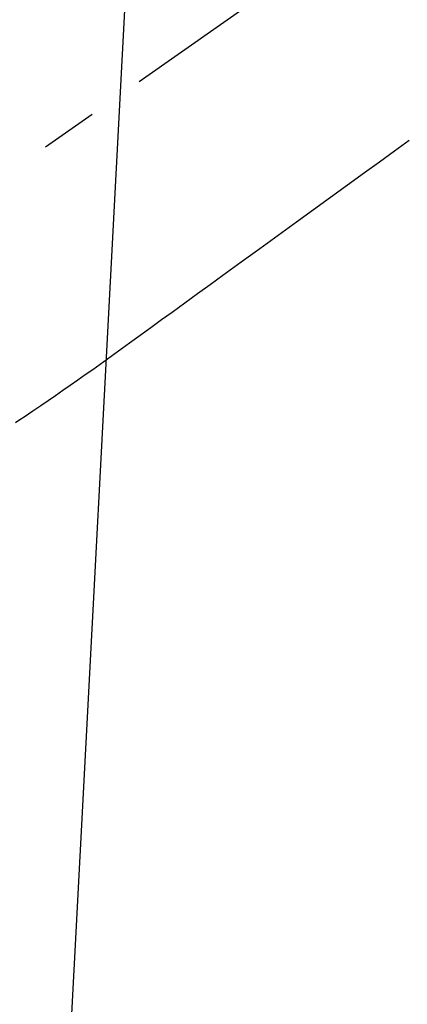
# Model space of a CAD drawing. Extents: x 55896 to 82369, y -11045 to -2175.
# Drawn here: x 71179 to 71222, y -3943 to -3835 of the extents above; entities that cross this region are included whole.
import ezdxf

# ---------------------------------------------------------------- set-up
doc = ezdxf.new("R2010")
doc.units = 0
doc.header["$LTSCALE"] = 50
doc.header["$MEASUREMENT"] = 0
doc.linetypes.add('CENTER2', pattern=[1.125, 0.75, -0.125, 0.125, -0.125])
doc.linetypes.add('HIDDEN', pattern=[0.375, 0.25, -0.125])
doc.layers.get('0').update_dxf_attribs({"linetype": 'CONTINUOUS'})
doc.layers.add('150-機器', color=8, linetype='CONTINUOUS')
doc.layers.add('160-文字', color=254, linetype='CONTINUOUS')
doc.styles.add('KH001', font='txt')
doc.dimstyles.new('KH1xx030', dxfattribs={"dimscale": 30, "dimtxt": 2, "dimasz": 0.6, "dimexe": 0.3, "dimexo": 1.2, "dimgap": 0.5, "dimtad": 3, "dimdec": 1, "dimdsep": 46, "dimlunit": 6, "dimtxsty": 'KH001', "dimblk": 'DOT', "dimcen": 1, "dimdle": 1, "dimclrd": 256, "dimclre": 256, "dimclrt": 256, "dimadec": 0, "dimazin": 0, "dimtfac": 1, "dimtdec": 1, "dimtix": 1, "dimtmove": 2, "dimatfit": 3, "dimldrblk": 'CLOSEDBLANK', "dimfxl": 1, "dimtolj": 1, "dimtzin": 0, "dimlwd": -1, "dimlwe": -1, "dimarcsym": 0})

# ---------------------------------------------------------------- blocks, each defined once
blk = doc.blocks.new('F402_H')
at = {"layer": '150-機器', "color": 13, "linetype": 'CENTER2'}
blk.add_line((0, 0), (244.02, -170.86), dxfattribs=at)
at = {"layer": '150-機器', "color": 13, "linetype": 'HIDDEN'}
blk.add_lwpolyline([(93.27, -92.48), (94.91, -93.66), (96.54, -94.84), (98.18, -96.03), (100.04, -97.38), (101.9, -98.73), (103.76, -100.08), (105.63, -101.43), (107.64, -102.89), (109.66, -104.35), (111.67, -105.81), (113.69, -107.27), (115.08, -108.28), (116.47, -109.29), (117.86, -110.3), (119.25, -111.31), (120.42, -112.15), (121.58, -113), (122.74, -113.84), (123.91, -114.68), (124.71, -115.27), (125.52, -115.86), (126.33, -116.45), (127.14, -117.03), (127.95, -117.6), (128.77, -118.17), (129.59, -118.74), (130.4, -119.31), (131.21, -119.88), (132.01, -120.45), (132.82, -121.02), (133.63, -121.57), (133.85, -121.72), (134.07, -121.86), (134.29, -122.01), (134.5, -122.15), (134.98, -122.47), (135.45, -122.78), (135.92, -123.1), (136.39, -123.41)], dxfattribs=at)
blk = doc.blocks.new('_ClosedBlank')
at = {"color": 0, "linetype": 'ByBlock', "lineweight": -2}
for p, q in [((-1, 0.1667), (0, 0)), ((-1, 0.1667), (-1, -0.1667)), ((0, 0), (-1, -0.1667))]:
    blk.add_line(p, q, dxfattribs=at)
blk = doc.blocks.new('_Dot')
at = {"color": 0, "linetype": 'ByBlock', "lineweight": -2}
blk.add_line((-0.5, 0), (-1, 0), dxfattribs=at)
at = {"color": 0, "linetype": 'ByBlock', "const_width": 0.5}
blk.add_lwpolyline([(-0.25, 0, 1), (0.25, 0, 1)], format="xyb", close=True, dxfattribs=at)

msp = doc.modelspace()

# ---------------------------------------------------------------- block references
at = {"layer": '150-機器', "xscale": -1}
msp.add_blockref('F402_H', (71315.36, -3755.37), dxfattribs=at)

# ---------------------------------------------------------------- leaders
at = {"layer": '160-文字', "annotation_type": 0, "has_hookline": 1, "hookline_direction": 1}
for points, text_width in [([(71879.24, -3735.51), (71719.29, -5690.51), (71701.29, -5690.51)], 1240.2), ([(72148.25, -3743.13), (71958.76, -5968.12), (71940.76, -5968.12)], 1630.05), ([(71195.36, -3748.12), (71107.13, -5429.99), (71089.13, -5429.99)], 963.96)]:
    msp.add_leader(points, dimstyle='KH1xx030', override={"dimgap": 0.5, "dimtad": 1}, dxfattribs=dict(at, text_width=text_width))
at = {"layer": '160-文字'}
msp.add_leader([(71435.36, -3755.51), (71107.13, -5429.99)], dimstyle='KH1xx030', override={"dimgap": 0.5, "dimtad": 1}, dxfattribs=at)

doc.saveas('drawing.dxf')
